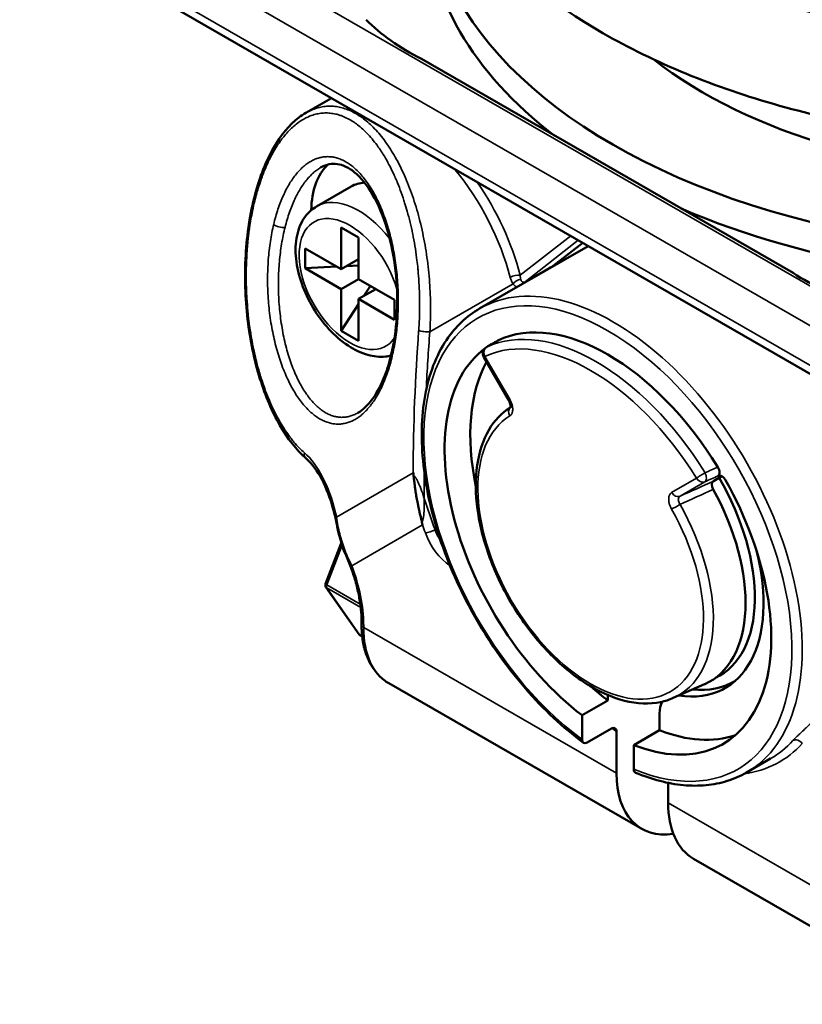
# Model space of a CAD drawing. Units: inches. Extents: x 0.1 to 16.9, y 0.4 to 10.6.
# Drawn here: x 12.9 to 14.2, y 6.1 to 7.7 of the extents above; entities that cross this region are included whole.
import ezdxf

# ---------------------------------------------------------------- set-up
doc = ezdxf.new("R2010")
doc.units = ezdxf.units.IN
doc.header["$MEASUREMENT"] = 0
doc.layers.add('Visible (ANSI)', color=7, linetype='Continuous', lineweight=50)
doc.layers.add('Visible Narrow (ANSI)', color=7, linetype='Continuous', lineweight=35)

msp = doc.modelspace()

# ---------------------------------------------------------------- linework, layer by layer
at = {"layer": 'Visible (ANSI)'}
for p, q in [((14.7442, 6.8255), (12.9068, 7.8836)), ((13.5489, 7.661), (14.1503, 7.3147)), ((13.4033, 7.5977), (13.3619, 7.5739)), ((13.3792, 7.4225), (13.4349, 7.4546)), ((13.4192, 7.3209), (13.4192, 7.3884)), ((13.4192, 7.3884), (13.447, 7.3724)), ((13.447, 7.3049), (13.447, 7.3724)), ((13.8099, 7.3635), (13.7621, 7.3264)), ((13.3608, 7.3546), (13.3608, 7.3224)), ((13.4192, 7.3209), (13.3608, 7.3546)), ((13.6429, 7.257), (13.8189, 7.3583)), ((13.447, 7.337), (13.4192, 7.3209)), ((13.4122, 7.325), (13.3608, 7.3224)), ((13.4192, 7.2887), (13.3608, 7.3224)), ((13.447, 7.3267), (13.4275, 7.3257)), ((13.4471, 7.3048), (13.4192, 7.2887)), ((13.5054, 7.2713), (13.447, 7.3049)), ((13.4192, 7.2212), (13.4192, 7.2887)), ((13.475, 7.2888), (13.447, 7.2727)), ((13.4557, 7.2777), (13.4662, 7.2939)), ((13.5054, 7.2391), (13.447, 7.2727)), ((13.447, 7.2052), (13.447, 7.2727)), ((13.5054, 7.2713), (13.5054, 7.2391)), ((13.4192, 7.2212), (13.447, 7.2643)), ((13.4192, 7.2212), (13.447, 7.2052)), ((13.6498, 7.1786), (13.6899, 7.1093)), ((13.6877, 7.0939), (13.6931, 7.0978)), ((14.0214, 6.9778), (14.0352, 6.9858)), ((13.3937, 6.812), (13.4192, 6.8778)), ((13.4201, 6.8802), (13.4201, 6.8802)), ((13.4482, 6.7296), (13.3944, 6.8065)), ((13.4519, 6.746), (13.4519, 6.7507)), ((13.453, 6.7262), (13.4501, 6.7279)), ((13.9056, 6.4151), (13.4963, 6.6508)), ((13.9565, 6.627), (14.0073, 6.6494)), ((14.0569, 6.6549), (14.0551, 6.6539)), ((13.8507, 6.6317), (13.8507, 6.6231)), ((13.8507, 6.6231), (13.8089, 6.599)), ((13.8089, 6.5599), (13.8089, 6.599)), ((13.9342, 6.6021), (13.9342, 6.575)), ((13.8563, 6.5775), (13.8173, 6.555)), ((13.8646, 6.5055), (13.8646, 6.5725)), ((13.9342, 6.575), (13.8924, 6.5509)), ((13.8924, 6.5509), (13.8924, 6.5119)), ((14.0752, 6.5064), (14.1141, 6.5289)), ((13.9481, 6.4575), (13.9481, 6.4897)), ((14.3983, 6.1314), (13.9891, 6.367))]:
    msp.add_line(p, q, dxfattribs=at)
for centre, radius, start, end in [((13.6601, 7.1845), 0.0118, 120.2752, 210), ((13.3992, 6.8098), 0.00591, 158.8021, 215.0271), ((13.453, 6.733), 0.00591, 215.0271, 240.064)]:
    msp.add_arc(centre, radius, start, end, dxfattribs=at)
for centre, major_axis, ratio, start_param, end_param in [((14.5828, 7.939), (-1.0236, 0), 0.575862, 6.218715, 9.489248), ((14.5828, 7.8908), (-1.0236, 0), 0.575862, 0, 0.642855), ((14.5828, 7.939), (0.8169, 0), 0.575862, 3.776047, 5.648731), ((13.5027, 7.3369), (-0.0933, 0.1621), 0.578093, 0.135677, 0.765397), ((14.5828, 7.8908), (1.0236, 0), 0.575862, 4.069685, 5.533004), ((13.5027, 7.3369), (-0.0678, 0.1177), 0.578093, 5.998128, 6.283185), ((13.5876, 7.3858), (0.0835, -0.145), 0.578093, 0.679401, 0.679403), ((13.8507, 6.8769), (-0.1866, 0.3241), 0.578093, 4.761338, 6.238104), ((13.8507, 6.8769), (-0.1866, 0.3241), 0.578093, 0.067454, 2.19957), ((13.8924, 6.9009), (-0.1866, 0.3241), 0.578093, 0.337746, 1.047405), ((13.3695, 7.024), (-0.00776, -0.0089), 0.767105, 6.283118, 6.283207), ((13.544, 6.989), (0.0061, -0.0415), 0.191955, 4.620462, 4.725234), ((13.8507, 6.8769), (0.1866, -0.3241), 0.578093, 5.658279, 7.837445), ((13.8938, 6.9018), (0.1375, -0.2388), 0.578093, 6.235784, 7.862379), ((13.8785, 6.8929), (0.1377, -0.239), 0.578093, 6.221162, 7.820986), ((14.0274, 6.9676), (-0.006, 0.0102), 0.577934, 6.281433, 7.809959), ((13.6049, 6.9483), (0.0088, -0.1294), 0.458692, 4.969562, 5.004858), ((13.8924, 6.9009), (0.1483, -0.2576), 0.578093, 5.855186, 7.402358), ((13.8924, 6.9009), (0.1866, -0.3241), 0.578093, 5.23578, 5.341163), ((13.9078, 6.9098), (0.1474, -0.2559), 0.578093, 5.892317, 6.296051), ((13.976, 6.578), (-0.0295, 0.0512), 0.578093, 0.327206, 0.787332), ((13.8563, 6.5677), (0.0058, 0.0103), 0.578302, 5.486427, 7.057727), ((13.8924, 6.9009), (0.1866, -0.3241), 0.578093, 5.658279, 6.17152), ((13.8173, 6.5648), (-0.0058, -0.0103), 0.577742, 5.486467, 7.056776), ((14.0038, 6.5857), (-0.0982, -0.1706), 0.578093, 5.495853, 6.720431), ((13.9008, 6.5167), (-0.0058, -0.0103), 0.577742, 5.486457, 6.352856), ((14.0873, 6.5376), (-0.0982, -0.1706), 0.578093, 5.495853, 6.283185)]:
    msp.add_ellipse(centre, major_axis=major_axis, ratio=ratio, start_param=start_param, end_param=end_param, dxfattribs=at)
for points, knots in [([(13.6105, 8.461), (13.608, 8.4578), (13.6056, 8.4546), (13.5564, 8.3868), (13.5252, 8.315), (13.5047, 8.174), (13.5115, 8.106), (13.5563, 7.9753), (13.595, 7.9131), (13.7027, 7.795), (13.7747, 7.7403), (13.9442, 7.6465), (14.0427, 7.6081), (14.2537, 7.5521), (14.3663, 7.5345), (14.5942, 7.5215), (14.7096, 7.5259), (14.9326, 7.5562), (15.0402, 7.5822), (15.2047, 7.642), (15.2666, 7.6704), (15.323, 7.7029)], [3.514867, 3.514867, 3.514867, 3.514867, 3.530588, 3.530588, 3.843552, 3.843552, 4.122161, 4.122161, 4.41044, 4.41044, 4.732133, 4.732133, 5.066209, 5.066209, 5.398806, 5.398806, 5.72971, 5.72971, 6.061063, 6.061063, 6.283185, 6.283185, 6.283185, 6.283185]), ([(13.4593, 7.7246), (13.4712, 7.7126), (13.4981, 7.6901), (13.531, 7.6702), (13.5489, 7.661)], [0, 0, 0, 0, 0.499935, 1, 1, 1, 1]), ([(13.3618, 7.0151), (13.3462, 7.0286), (13.332, 7.0468), (13.3071, 7.0901), (13.2962, 7.1159), (13.2783, 7.1733), (13.2715, 7.206), (13.2636, 7.2735), (13.2624, 7.3093), (13.2664, 7.3776), (13.2715, 7.4112), (13.287, 7.4698), (13.2973, 7.496), (13.3213, 7.5377), (13.3351, 7.5544), (13.3541, 7.569), (13.358, 7.5716), (13.362, 7.5739)], [0, 0, 0, 0, 0.233508, 0.233508, 0.475069, 0.475069, 0.733797, 0.733797, 0.999414, 0.999414, 1.259212, 1.259212, 1.502158, 1.502158, 1.726594, 1.726594, 1.782537, 1.782537, 1.782537, 1.782537]), ([(13.5001, 7.1828), (13.5046, 7.2018), (13.5076, 7.2226), (13.5102, 7.2653), (13.5098, 7.2877), (13.5057, 7.3327), (13.5016, 7.3557), (13.49, 7.3984), (13.4822, 7.4186), (13.4646, 7.4515), (13.4546, 7.4651), (13.4349, 7.483), (13.4252, 7.4884), (13.4072, 7.4923), (13.3985, 7.4914), (13.3883, 7.4867), (13.3869, 7.486), (13.3855, 7.4852)], [0, 0, 0, 0, 0.161604, 0.161604, 0.32854, 0.32854, 0.5085, 0.5085, 0.692535, 0.692535, 0.868555, 0.868555, 1.02777, 1.02777, 1.182392, 1.182392, 1.206777, 1.206777, 1.206777, 1.206777]), ([(13.4996, 7.181), (13.4967, 7.1803), (13.4936, 7.1797), (13.4812, 7.1785), (13.4716, 7.1795), (13.4512, 7.1852), (13.4404, 7.1904), (13.4191, 7.2045), (13.4087, 7.2136), (13.3896, 7.2344), (13.3809, 7.2461), (13.3661, 7.271), (13.3599, 7.2842), (13.3505, 7.3109), (13.3474, 7.3244), (13.3446, 7.3508), (13.345, 7.3636), (13.35, 7.387), (13.3544, 7.3976), (13.3661, 7.413), (13.3722, 7.4185), (13.3792, 7.4225)], [0.949403, 0.949403, 0.949403, 0.949403, 1.040779, 1.040779, 1.318949, 1.318949, 1.644911, 1.644911, 1.989676, 1.989676, 2.33183, 2.33183, 2.671716, 2.671716, 3.013281, 3.013281, 3.358169, 3.358169, 3.688797, 3.688797, 3.928925, 3.928925, 3.928925, 3.928925]), ([(14.1503, 7.3147), (14.1664, 7.3044), (14.2009, 7.2855), (14.2401, 7.27), (14.2608, 7.2631)], [0, 0, 0, 0, 0.500064, 1, 1, 1, 1]), ([(13.811, 6.5547), (13.7783, 6.5788), (13.7465, 6.6085), (13.6879, 6.6761), (13.6611, 6.7139), (13.6149, 6.7939), (13.5956, 6.8361), (13.5665, 6.9206), (13.5567, 6.9629), (13.5477, 7.0436), (13.5485, 7.082), (13.561, 7.1508), (13.5726, 7.1813), (13.6037, 7.2276), (13.6218, 7.2449), (13.6429, 7.257)], [1.708857, 1.708857, 1.708857, 1.708857, 2.033396, 2.033396, 2.357166, 2.357166, 2.680592, 2.680592, 3.004357, 3.004357, 3.328891, 3.328891, 3.652313, 3.652313, 3.928925, 3.928925, 3.928925, 3.928925]), ([(13.6603, 7.1987), (13.6606, 7.199), (13.6611, 7.1992), (13.6617, 7.1993), (13.6618, 7.1993), (13.662, 7.1993)], [0.000001, 0.000001, 0.000001, 0.000001, 0.005987273, 0.005987273, 0.008047614, 0.008047614, 0.008047614, 0.008047614]), ([(13.4458, 7.0883), (13.4542, 7.0932), (13.4629, 7.1013), (13.4777, 7.1223), (13.4843, 7.1349), (13.4938, 7.1594), (13.4972, 7.1709), (13.5001, 7.1828)], [0, 0, 0, 0, 0.1476215, 0.1476215, 0.2844877, 0.2844877, 0.3859282, 0.3859282, 0.3859282, 0.3859282]), ([(13.693, 7.097), (13.693, 7.097), (13.693, 7.0971), (13.693, 7.0973), (13.6931, 7.0977), (13.6932, 7.0989), (13.6932, 7.0996), (13.693, 7.1011), (13.6928, 7.102), (13.6923, 7.104), (13.6919, 7.1051), (13.691, 7.1072), (13.6905, 7.1083), (13.6899, 7.1093)], [0.01669951, 0.01669951, 0.01669951, 0.01669951, 0.02068218, 0.02068218, 0.03035365, 0.03035365, 0.03867864, 0.03867864, 0.04713381, 0.04713381, 0.05644692, 0.05644692, 0.06539499, 0.06539499, 0.06539499, 0.06539499]), ([(13.6877, 7.0939), (13.6741, 7.084), (13.663, 7.0706), (13.646, 7.0375), (13.6405, 7.0175), (13.6357, 6.9728), (13.6368, 6.948), (13.6454, 6.8964), (13.653, 6.8697), (13.674, 6.8171), (13.6873, 6.7912), (13.7182, 6.7428), (13.7359, 6.7203), (13.7739, 6.6809), (13.7942, 6.664), (13.8357, 6.6374), (13.8569, 6.6279), (13.8979, 6.6175), (13.9178, 6.6167), (13.9431, 6.6219), (13.95, 6.6241), (13.9565, 6.627)], [2.416284, 2.416284, 2.416284, 2.416284, 2.712059, 2.712059, 3.026483, 3.026483, 3.353048, 3.353048, 3.680115, 3.680115, 4.005996, 4.005996, 4.331593, 4.331593, 4.658, 4.658, 4.985444, 4.985444, 5.308057, 5.308057, 5.43383, 5.43383, 5.43383, 5.43383]), ([(13.4084, 6.9242), (13.4038, 6.943), (13.3975, 6.9607), (13.3832, 6.9899), (13.3749, 7.0021), (13.3648, 7.0123), (13.3633, 7.0137), (13.3618, 7.0151)], [0, 0, 0, 0, 0.1571283, 0.1571283, 0.306765, 0.306765, 0.3330303, 0.3330303, 0.3330303, 0.3330303]), ([(14.0287, 7.0005), (14.0291, 6.9999), (14.0295, 6.9992), (14.0302, 6.9977), (14.0305, 6.9969), (14.0311, 6.9948), (14.0314, 6.9934), (14.0315, 6.9909), (14.0313, 6.9897), (14.0308, 6.9883), (14.0305, 6.9878), (14.0299, 6.987), (14.0296, 6.9867), (14.0292, 6.9865)], [0.000001, 0.000001, 0.000001, 0.000001, 0.005991, 0.005991, 0.01237642, 0.01237642, 0.02396384, 0.02396384, 0.03556822, 0.03556822, 0.04191427, 0.04191427, 0.04787186, 0.04787186, 0.04787186, 0.04787186]), ([(13.5361, 6.9873), (13.5362, 6.9867), (13.5363, 6.9861), (13.5363, 6.9855), (13.5364, 6.9848), (13.5365, 6.9842), (13.5366, 6.9835), (13.5367, 6.9828), (13.5367, 6.982), (13.5368, 6.9813), (13.5369, 6.9805), (13.537, 6.9797), (13.5371, 6.9788), (13.5372, 6.978), (13.5373, 6.9771), (13.5374, 6.9762), (13.5375, 6.9755), (13.5376, 6.9747), (13.5377, 6.974), (13.5377, 6.9738), (13.5377, 6.9735), (13.5378, 6.9732), (13.5379, 6.9722), (13.538, 6.9712), (13.5382, 6.9701), (13.5383, 6.969), (13.5385, 6.9678), (13.5386, 6.9666), (13.5388, 6.9654), (13.539, 6.9641), (13.5392, 6.9627), (13.5394, 6.9614), (13.5396, 6.96), (13.5399, 6.9586), (13.5401, 6.9571), (13.5403, 6.9556), (13.5406, 6.9539), (13.5409, 6.9523), (13.5412, 6.9506), (13.5415, 6.9489), (13.5418, 6.9474), (13.5421, 6.9459), (13.5424, 6.9443), (13.5424, 6.944), (13.5425, 6.9437), (13.5426, 6.9434), (13.5429, 6.9416), (13.5433, 6.9398), (13.5437, 6.9381), (13.544, 6.9364), (13.5444, 6.9348), (13.5447, 6.9332), (13.545, 6.9317), (13.5454, 6.9303), (13.5457, 6.929), (13.5459, 6.9279), (13.5461, 6.9269), (13.5464, 6.926), (13.5464, 6.9257), (13.5465, 6.9255), (13.5465, 6.9252), (13.5468, 6.924), (13.5471, 6.9229), (13.5473, 6.9219), (13.5476, 6.9208), (13.5478, 6.9198), (13.5481, 6.9188), (13.5483, 6.9179), (13.5485, 6.917), (13.5487, 6.9161), (13.5489, 6.9153), (13.5491, 6.9145), (13.5493, 6.9137), (13.5494, 6.9129), (13.5496, 6.9122), (13.5497, 6.9115)], [0, 0, 0, 0, 0.045455, 0.045455, 0.045455, 0.090909, 0.090909, 0.090909, 0.136364, 0.136364, 0.136364, 0.181818, 0.181818, 0.181818, 0.227273, 0.227273, 0.227273, 0.261382, 0.261382, 0.261382, 0.272727, 0.272727, 0.272727, 0.318182, 0.318182, 0.318182, 0.363636, 0.363636, 0.363636, 0.409091, 0.409091, 0.409091, 0.454545, 0.454545, 0.454545, 0.5, 0.5, 0.5, 0.545455, 0.545455, 0.545455, 0.583383, 0.583383, 0.583383, 0.590909, 0.590909, 0.590909, 0.636364, 0.636364, 0.636364, 0.681818, 0.681818, 0.681818, 0.727273, 0.727273, 0.727273, 0.762604, 0.762604, 0.762604, 0.772727, 0.772727, 0.772727, 0.818182, 0.818182, 0.818182, 0.863636, 0.863636, 0.863636, 0.909091, 0.909091, 0.909091, 0.954545, 0.954545, 0.954545, 1, 1, 1, 1]), ([(14.0292, 6.9865), (14.0296, 6.9867), (14.03, 6.9868), (14.0309, 6.987), (14.0315, 6.987), (14.033, 6.9868), (14.0341, 6.9865), (14.0362, 6.9852), (14.0373, 6.9843), (14.0388, 6.9827), (14.0394, 6.9821), (14.0403, 6.9808), (14.0407, 6.9801), (14.0411, 6.9794)], [0.00000846, 0.00000846, 0.00000846, 0.00000846, 0.0059688, 0.0059688, 0.01232999, 0.01232999, 0.02391338, 0.02391338, 0.03551849, 0.03551849, 0.0418877, 0.0418877, 0.04787324, 0.04787324, 0.04787324, 0.04787324]), ([(13.4268, 6.8579), (13.4301, 6.8505), (13.433, 6.8431), (13.4384, 6.8283), (13.4407, 6.8209), (13.4448, 6.8063), (13.4465, 6.799), (13.4492, 6.7847), (13.4502, 6.7776), (13.4516, 6.7639), (13.4519, 6.7572), (13.4519, 6.7507)], [5.6789863, 5.6789863, 5.6789863, 5.6789863, 5.7998261, 5.7998261, 5.9206659, 5.9206659, 6.0415057, 6.0415057, 6.1623455, 6.1623455, 6.2831853, 6.2831853, 6.2831853, 6.2831853]), ([(13.4963, 6.6508), (13.4905, 6.6541), (13.4852, 6.6582), (13.4757, 6.6679), (13.4715, 6.6734), (13.4643, 6.6855), (13.4613, 6.6921), (13.4566, 6.7061), (13.4548, 6.7136), (13.4525, 6.7293), (13.4519, 6.7375), (13.4519, 6.746)], [3.9250571, 3.9250571, 3.9250571, 3.9250571, 4.0825235, 4.0825235, 4.2399899, 4.2399899, 4.3974562, 4.3974562, 4.5549226, 4.5549226, 4.712389, 4.712389, 4.712389, 4.712389]), ([(14.0752, 6.5064), (14.0653, 6.5007), (14.0548, 6.4962), (14.0328, 6.4893), (14.0214, 6.4871), (13.9976, 6.4848), (13.9854, 6.4849), (13.9603, 6.4872), (13.9476, 6.4895), (13.9217, 6.4962), (13.9086, 6.5006), (13.8954, 6.5061)], [0.7873319, 0.7873319, 0.7873319, 0.7873319, 0.916487, 0.916487, 1.0456422, 1.0456422, 1.1747973, 1.1747973, 1.3039525, 1.3039525, 1.4331076, 1.4331076, 1.4331076, 1.4331076])]:
    msp.add_open_spline(points, degree=3, knots=knots, dxfattribs=at)
for points in [[(13.7621, 7.3264), (13.7616, 7.326), (13.7611, 7.3254), (13.7607, 7.3248)], [(13.6541, 7.1947), (13.6602, 7.1983), (13.6663, 7.2018), (13.6724, 7.2054)], [(13.6724, 7.2054), (13.6725, 7.2055), (13.6726, 7.2055), (13.6727, 7.2056)], [(13.4458, 7.0883), (13.4458, 7.0883), (13.4458, 7.0883), (13.4458, 7.0883)], [(13.4132, 6.9018), (13.4118, 6.9094), (13.4102, 6.9169), (13.4084, 6.9242)], [(13.4132, 6.9018), (13.4132, 6.9018), (13.4132, 6.9018), (13.4132, 6.9018)], [(13.4268, 6.8579), (13.4206, 6.8719), (13.416, 6.8867), (13.4132, 6.9018)], [(13.4268, 6.8579), (13.4268, 6.8579), (13.4268, 6.8579), (13.4268, 6.8579)]]:
    msp.add_open_spline(points, degree=3, dxfattribs=at)
at = {"layer": 'Visible Narrow (ANSI)'}
for p, q in [((12.9264, 8.0143), (14.7638, 6.9562)), ((12.8986, 7.9661), (14.736, 6.908)), ((14.736, 6.8436), (12.8986, 7.9017)), ((13.7087, 7.311), (13.7906, 7.3747)), ((13.7166, 7.3005), (13.8028, 7.3676)), ((13.7166, 7.3005), (13.7555, 7.323)), ((13.6972, 7.2972), (13.5625, 7.2196)), ((13.6517, 7.1797), (13.6918, 7.1104)), ((13.5355, 6.9916), (13.4115, 6.9195)), ((13.9539, 6.9594), (13.994, 6.9826)), ((13.9675, 6.9536), (14.0075, 6.9768)), ((13.5506, 6.9071), (13.4362, 6.841)), ((13.5709, 6.8994), (13.5737, 6.901)), ((13.3956, 6.8102), (13.4204, 6.8742)), ((13.4213, 6.8765), (13.4213, 6.8765)), ((13.4499, 6.7789), (13.3956, 6.8102)), ((13.4506, 6.7737), (13.3956, 6.8054)), ((13.4494, 6.7285), (13.3956, 6.8054)), ((13.4554, 6.7412), (13.4554, 6.7459)), ((13.4554, 6.7412), (13.8646, 6.5055)), ((13.453, 6.7265), (13.4494, 6.7285)), ((13.9481, 6.4575), (14.3574, 6.2218))]:
    msp.add_line(p, q, dxfattribs=at)
for centre, major_axis, ratio, start_param, end_param in [((14.5828, 8.2529), (0.9843, 0), 0.575862, 2.961871, 6.462907), ((13.5083, 7.3401), (-0.1375, 0.2388), 0.578093, 4.261368, 4.994286), ((13.5166, 7.3449), (-0.1434, 0.2491), 0.578093, 4.261368, 4.853008), ((13.447, 7.3048), (-0.0678, 0.1177), 0.578093, 4.945455, 6.283185), ((13.4331, 7.2968), (-0.058, 0.1006), 0.578093, 4.313701, 9.715389), ((13.3197, 7.3934), (0.0115, -0.0027), 0.373759, 3.74539, 5.610288), ((13.859, 6.8817), (0.2161, -0.3753), 0.578093, 0, 3.141593), ((13.7619, 7.313), (-0.0059, 0.0102), 0.578055, 0.080416, 0.412981), ((13.8507, 6.8769), (0.2102, -0.3651), 0.578093, 5.640371, 11.642256), ((13.7004, 7.3062), (-0.0114, -0.0029), 0.355669, 3.808474, 5.37927), ((13.7052, 7.2954), (-0.00954, -0.00697), 0.593643, 3.876027, 5.183206), ((13.8312, 6.8657), (-0.1866, 0.3241), 0.578093, 4.768003, 6.231439), ((14.3847, 6.8351), (0.0964, -1.6889), 0.499609, 4.453246, 4.591105), ((13.5545, 7.2215), (-0.0118, 0.0009), 0.149841, 0.561749, 2.330012), ((14.3498, 6.848), (0.079, -1.6322), 0.485751, 4.459233, 4.517577), ((13.8228, 6.8609), (-0.1808, 0.3139), 0.578093, 4.768003, 6.231439), ((13.902, 7.021), (-2.3455, -1.3549), 0.101435, 4.75164, 4.759418), ((13.6601, 7.1845), (-0.005, 0.0107), 0.814879, 0.072878, 1.643674), ((13.6601, 7.1845), (-0.006, 0.0102), 0.64701, 6.227805, 6.283185), ((36.6914, -32.8088), (-23.1558, 39.9358), 0.760646, 6.27908, 6.279089), ((13.5116, 7.1801), (-0.0115, 0.0027), 0.373759, 0.000017, 0.603875), ((13.6601, 7.1845), (-0.0102, -0.0059), 0.001578, 5.666795, 6.283185), ((13.8305, 6.8653), (-0.1347, 0.2339), 0.578093, 0.020254, 0.062023), ((13.7003, 7.0881), (-0.0062, 0.0101), 0.81586, 0.132712, 1.547534), ((13.8228, 6.8609), (-0.1288, 0.2237), 0.578093, 0.016485, 4.699772), ((13.3695, 7.024), (-0.00776, -0.0089), 0.767105, 5.320145, 6.283107), ((13.3299, 6.8552), (0.0094, -0.1841), 0.48643, 1.945231, 2.702124), ((14.3498, 6.848), (0.079, -1.6322), 0.485751, 4.598423, 4.626353), ((13.9961, 6.9666), (-2.6811, -1.1738), 0.006172, 4.697546, 4.705302), ((14.0023, 6.9875), (0.01, 0.0062), 0.045356, 0.953676, 2.524473), ((14.0023, 6.9875), (0.0059, -0.0102), 0.815969, 4.70966, 6.193189), ((14.0023, 6.9875), (0.0048, -0.0108), 0.571928, 0.06338, 1.687652), ((13.9967, 6.9508), (-2.8671, -1.2669), 0.006214, 4.698387, 4.705896), ((-2.2665, -6.9978), (36.1601, 19.7502), 0.125401, 1.036341, 1.038002), ((-3.0625, -3.2782), (35.2816, 17.1443), 0.051956, 1.040265, 1.04201), ((14.5044, 6.9384), (-0.7469, 1.297), 0.578093, 1.240913, 1.277907), ((13.9623, 6.9642), (0.0059, -0.0102), 0.815969, 4.70966, 6.193189), ((13.9742, 6.9437), (0.0074, -0.00947), 0.638635, 3.04553, 4.594194), ((13.9621, 6.9373), (0.0103, 0.0058), 0.010297, 3.758025, 5.24155), ((13.8305, 6.8653), (0.1347, -0.2339), 0.578093, 6.221162, 7.841364), ((13.4199, 6.927), (-0.0115, -0.0028), 0.333213, 5.69051, 6.283189), ((14.4961, 6.9335), (-0.7528, 1.3072), 0.578093, 1.268597, 1.277907), ((13.5636, 6.8991), (0.0111, 0.004), 0.235587, 3.778654, 5.34945), ((13.6078, 6.901), (-0.0295, 0.0512), 0.578093, 1.277907, 1.644018), ((13.5994, 6.8962), (-0.0354, 0.0614), 0.578093, 1.277907, 2.27441), ((13.3078, 6.8309), (-0.1041, 0.1808), 0.578093, 3.928925, 4.444164), ((13.3992, 6.8098), (-0.00551, 0.00214), 0.209664, 0, 0.938208), ((13.3992, 6.8098), (-0.00484, -0.00339), 0.787757, 0, 0.35258), ((13.3992, 6.8098), (-0.00295, -0.00512), 0.578093, 4.972255, 6.019452), ((13.4637, 6.7507), (-0.0118, 0), 0.575862, 0, 0.785398), ((13.4637, 6.746), (-0.0118, 0), 0.575862, 0, 0.785398), ((13.5946, 6.8214), (-0.0982, -0.1706), 0.578093, 5.495853, 6.283185), ((13.453, 6.733), (-0.00484, -0.00339), 0.787757, 0, 0.35258), ((13.453, 6.733), (-0.00295, -0.00512), 0.578093, 6.019452, 6.283185), ((13.9064, 6.909), (0.222, -0.3855), 0.578093, 5.343056, 5.366585), ((13.9064, 6.909), (0.222, -0.3855), 0.578093, 6.051618, 6.466995), ((13.898, 6.9042), (0.2161, -0.3753), 0.578093, 0, 0.18381), ((14.157, 6.5486), (-0.00874, 0.00794), 0.802219, 4.459921, 6.030656)]:
    msp.add_ellipse(centre, major_axis=major_axis, ratio=ratio, start_param=start_param, end_param=end_param, dxfattribs=at)
for points, knots in [([(13.362, 7.5739), (13.3634, 7.5747), (13.3678, 7.577), (13.3751, 7.5802), (13.3839, 7.5829), (13.3929, 7.5844), (13.402, 7.5848), (13.4112, 7.5841), (13.4204, 7.5822), (13.4297, 7.5791), (13.439, 7.5748), (13.4482, 7.5694), (13.4574, 7.5628), (13.4664, 7.555), (13.4754, 7.546), (13.4841, 7.5358), (13.4925, 7.5245), (13.5007, 7.5121), (13.5086, 7.4986), (13.5161, 7.4841), (13.5232, 7.4687), (13.5299, 7.4523), (13.536, 7.4351), (13.5416, 7.4172), (13.5466, 7.3986), (13.551, 7.3794), (13.5548, 7.3598), (13.558, 7.3399), (13.5604, 7.3198), (13.5622, 7.2995), (13.5633, 7.2793), (13.5638, 7.2591), (13.5635, 7.2392), (13.5629, 7.2261), (13.5625, 7.2196)], [0.5431269, 0.5431269, 0.5431269, 0.5431269, 0.5507246, 0.5652174, 0.5797101, 0.5942029, 0.6086957, 0.6231884, 0.6376812, 0.6521739, 0.6666667, 0.6811594, 0.6956522, 0.7101449, 0.7246377, 0.7391304, 0.7536232, 0.7681159, 0.7826087, 0.7971014, 0.8115942, 0.826087, 0.8405797, 0.8550725, 0.8695652, 0.884058, 0.8985507, 0.9130435, 0.9275362, 0.942029, 0.9565217, 0.9710145, 0.9855072, 0.9999984, 0.9999984, 0.9999984, 0.9999984]), ([(13.3595, 7.0238), (13.3566, 7.0263), (13.3538, 7.029), (13.351, 7.0318), (13.3482, 7.0347), (13.3454, 7.0378), (13.3426, 7.0411), (13.3411, 7.0429), (13.3396, 7.0448), (13.3381, 7.0467), (13.3369, 7.0482), (13.3356, 7.0498), (13.3344, 7.0515), (13.3318, 7.0551), (13.3291, 7.059), (13.3265, 7.063), (13.3239, 7.0671), (13.3214, 7.0713), (13.3189, 7.0757), (13.3182, 7.0769), (13.3175, 7.0782), (13.3168, 7.0795), (13.315, 7.0827), (13.3133, 7.086), (13.3116, 7.0893), (13.3092, 7.0941), (13.3069, 7.099), (13.3047, 7.104), (13.303, 7.1078), (13.3014, 7.1117), (13.2998, 7.1157), (13.2993, 7.117), (13.2988, 7.1183), (13.2983, 7.1197), (13.2962, 7.125), (13.2942, 7.1305), (13.2923, 7.1362), (13.2905, 7.1413), (13.2889, 7.1466), (13.2873, 7.152), (13.2871, 7.1525), (13.287, 7.153), (13.2868, 7.1535), (13.2851, 7.1593), (13.2834, 7.1653), (13.2819, 7.1714), (13.2807, 7.1763), (13.2795, 7.1811), (13.2785, 7.186), (13.2782, 7.1874), (13.2779, 7.1887), (13.2776, 7.19), (13.2763, 7.1963), (13.275, 7.2027), (13.2739, 7.2091), (13.2734, 7.2118), (13.273, 7.2145), (13.2725, 7.2172), (13.2719, 7.221), (13.2714, 7.2248), (13.2708, 7.2286), (13.27, 7.2344), (13.2693, 7.2403), (13.2686, 7.2463), (13.2686, 7.2469), (13.2685, 7.2476), (13.2684, 7.2483), (13.2677, 7.2549), (13.2672, 7.2615), (13.2667, 7.2682), (13.2665, 7.2703), (13.2664, 7.2723), (13.2663, 7.2744), (13.266, 7.279), (13.2658, 7.2835), (13.2656, 7.2881), (13.2654, 7.293), (13.2653, 7.298), (13.2653, 7.3029), (13.2653, 7.3046), (13.2652, 7.3062), (13.2652, 7.3079), (13.2652, 7.3144), (13.2653, 7.321), (13.2655, 7.3275), (13.2656, 7.3289), (13.2656, 7.3303), (13.2657, 7.3318), (13.2659, 7.3368), (13.2661, 7.3418), (13.2665, 7.3468), (13.2668, 7.3514), (13.2671, 7.3559), (13.2675, 7.3604), (13.2677, 7.3622), (13.2679, 7.364), (13.268, 7.3657), (13.2687, 7.372), (13.2694, 7.3781), (13.2702, 7.3842), (13.2704, 7.3854), (13.2706, 7.3867), (13.2708, 7.3879), (13.2714, 7.3927), (13.2722, 7.3974), (13.273, 7.402), (13.2737, 7.4062), (13.2745, 7.4103), (13.2753, 7.4143), (13.2757, 7.416), (13.276, 7.4176), (13.2764, 7.4193), (13.2776, 7.4249), (13.2789, 7.4304), (13.2803, 7.4358), (13.2808, 7.4378), (13.2813, 7.4398), (13.2818, 7.4417), (13.2828, 7.4451), (13.2837, 7.4483), (13.2847, 7.4515), (13.2862, 7.4566), (13.2879, 7.4616), (13.2896, 7.4665), (13.2901, 7.4681), (13.2907, 7.4697), (13.2913, 7.4712), (13.2925, 7.4744), (13.2937, 7.4775), (13.2949, 7.4805), (13.2967, 7.4851), (13.2987, 7.4894), (13.3006, 7.4937), (13.3019, 7.4963), (13.3032, 7.4989), (13.3044, 7.5014), (13.3052, 7.503), (13.306, 7.5044), (13.3068, 7.5059), (13.3089, 7.5098), (13.3111, 7.5136), (13.3133, 7.5172), (13.3155, 7.5208), (13.3178, 7.5242), (13.3201, 7.5275), (13.3207, 7.5283), (13.3212, 7.529), (13.3218, 7.5298), (13.3236, 7.5322), (13.3254, 7.5346), (13.3273, 7.5368), (13.3297, 7.5397), (13.3322, 7.5425), (13.3347, 7.5451), (13.3372, 7.5477), (13.3398, 7.5501), (13.3424, 7.5524), (13.345, 7.5546), (13.3476, 7.5567), (13.3503, 7.5586), (13.3529, 7.5605), (13.3557, 7.5622), (13.3584, 7.5638), (13.3606, 7.565), (13.3628, 7.5661), (13.365, 7.5671), (13.3656, 7.5674), (13.3661, 7.5676), (13.3667, 7.5679), (13.3695, 7.5691), (13.3723, 7.5701), (13.3751, 7.5709), (13.378, 7.5717), (13.3808, 7.5724), (13.3837, 7.5728), (13.3854, 7.5731), (13.3871, 7.5733), (13.3888, 7.5734), (13.39, 7.5735), (13.3912, 7.5736), (13.3924, 7.5736), (13.3953, 7.5737), (13.3983, 7.5736), (13.4012, 7.5733), (13.4042, 7.573), (13.4071, 7.5726), (13.4101, 7.5719), (13.4112, 7.5716), (13.4123, 7.5714), (13.4134, 7.5711), (13.4152, 7.5705), (13.4171, 7.57), (13.4189, 7.5693), (13.4219, 7.5682), (13.4248, 7.567), (13.4278, 7.5655), (13.4308, 7.5641), (13.4337, 7.5625), (13.4366, 7.5606), (13.4371, 7.5603), (13.4375, 7.5601), (13.438, 7.5598), (13.4405, 7.5582), (13.443, 7.5564), (13.4454, 7.5545), (13.4483, 7.5523), (13.4512, 7.5499), (13.4541, 7.5473), (13.4567, 7.5448), (13.4594, 7.5422), (13.462, 7.5395), (13.4622, 7.5393), (13.4624, 7.539), (13.4626, 7.5388), (13.4654, 7.5358), (13.4682, 7.5326), (13.471, 7.5292), (13.4737, 7.5258), (13.4764, 7.5223), (13.4791, 7.5185), (13.4809, 7.5159), (13.4828, 7.5131), (13.4846, 7.5103), (13.4854, 7.5091), (13.4861, 7.5079), (13.4869, 7.5066), (13.4895, 7.5025), (13.492, 7.4982), (13.4945, 7.4937), (13.4969, 7.4892), (13.4993, 7.4845), (13.5016, 7.4797), (13.5027, 7.4775), (13.5038, 7.4753), (13.5048, 7.473), (13.506, 7.4703), (13.5072, 7.4675), (13.5084, 7.4647), (13.5106, 7.4596), (13.5127, 7.4543), (13.5147, 7.4489), (13.5168, 7.4434), (13.5187, 7.4378), (13.5206, 7.4321), (13.521, 7.4309), (13.5213, 7.4297), (13.5217, 7.4285), (13.5232, 7.424), (13.5245, 7.4193), (13.5259, 7.4146), (13.5275, 7.4087), (13.5291, 7.4026), (13.5306, 7.3965), (13.532, 7.3906), (13.5334, 7.3846), (13.5346, 7.3785), (13.5347, 7.3783), (13.5347, 7.378), (13.5348, 7.3778), (13.536, 7.3715), (13.5372, 7.3651), (13.5383, 7.3586), (13.5393, 7.3522), (13.5403, 7.3456), (13.5411, 7.3391), (13.5417, 7.3344), (13.5423, 7.3297), (13.5428, 7.325), (13.543, 7.3231), (13.5432, 7.3212), (13.5434, 7.3194), (13.544, 7.3127), (13.5445, 7.3061), (13.5449, 7.2995), (13.5453, 7.2929), (13.5456, 7.2863), (13.5458, 7.2797), (13.5459, 7.2765), (13.5459, 7.2734), (13.546, 7.2703), (13.546, 7.2668), (13.546, 7.2634), (13.546, 7.2599), (13.5459, 7.2534), (13.5458, 7.2469), (13.5455, 7.2404), (13.5453, 7.234), (13.5449, 7.2276), (13.5444, 7.2213)], [0, 0, 0, 0, 0.0147059, 0.0147059, 0.0147059, 0.0294118, 0.0294118, 0.0294118, 0.0375161, 0.0375161, 0.0375161, 0.0441176, 0.0441176, 0.0441176, 0.0588235, 0.0588235, 0.0588235, 0.0735294, 0.0735294, 0.0735294, 0.0777368, 0.0777368, 0.0777368, 0.0882353, 0.0882353, 0.0882353, 0.1029412, 0.1029412, 0.1029412, 0.1140134, 0.1140134, 0.1140134, 0.1176471, 0.1176471, 0.1176471, 0.1323529, 0.1323529, 0.1323529, 0.1458101, 0.1458101, 0.1458101, 0.1470588, 0.1470588, 0.1470588, 0.1617647, 0.1617647, 0.1617647, 0.1733489, 0.1733489, 0.1733489, 0.1764706, 0.1764706, 0.1764706, 0.1911765, 0.1911765, 0.1911765, 0.197329, 0.197329, 0.197329, 0.2058824, 0.2058824, 0.2058824, 0.2190858, 0.2190858, 0.2190858, 0.2205882, 0.2205882, 0.2205882, 0.2352941, 0.2352941, 0.2352941, 0.2399393, 0.2399393, 0.2399393, 0.25, 0.25, 0.25, 0.2610407, 0.2610407, 0.2610407, 0.2647059, 0.2647059, 0.2647059, 0.2794118, 0.2794118, 0.2794118, 0.2826498, 0.2826498, 0.2826498, 0.2941176, 0.2941176, 0.2941176, 0.3046418, 0.3046418, 0.3046418, 0.3088235, 0.3088235, 0.3088235, 0.3235294, 0.3235294, 0.3235294, 0.3265775, 0.3265775, 0.3265775, 0.3382353, 0.3382353, 0.3382353, 0.3486469, 0.3486469, 0.3486469, 0.3529412, 0.3529412, 0.3529412, 0.3676471, 0.3676471, 0.3676471, 0.3731207, 0.3731207, 0.3731207, 0.3823529, 0.3823529, 0.3823529, 0.3970588, 0.3970588, 0.3970588, 0.4019526, 0.4019526, 0.4019526, 0.4117647, 0.4117647, 0.4117647, 0.4264706, 0.4264706, 0.4264706, 0.4356716, 0.4356716, 0.4356716, 0.4411765, 0.4411765, 0.4411765, 0.4558824, 0.4558824, 0.4558824, 0.4705882, 0.4705882, 0.4705882, 0.4740692, 0.4740692, 0.4740692, 0.4852941, 0.4852941, 0.4852941, 0.5, 0.5, 0.5, 0.5147059, 0.5147059, 0.5147059, 0.5294118, 0.5294118, 0.5294118, 0.5441176, 0.5441176, 0.5441176, 0.5558943, 0.5558943, 0.5558943, 0.5588235, 0.5588235, 0.5588235, 0.5735294, 0.5735294, 0.5735294, 0.5882353, 0.5882353, 0.5882353, 0.5968825, 0.5968825, 0.5968825, 0.6029412, 0.6029412, 0.6029412, 0.6176471, 0.6176471, 0.6176471, 0.6323529, 0.6323529, 0.6323529, 0.6378322, 0.6378322, 0.6378322, 0.6470588, 0.6470588, 0.6470588, 0.6617647, 0.6617647, 0.6617647, 0.6764706, 0.6764706, 0.6764706, 0.678714, 0.678714, 0.678714, 0.6911765, 0.6911765, 0.6911765, 0.7058824, 0.7058824, 0.7058824, 0.7195249, 0.7195249, 0.7195249, 0.7205882, 0.7205882, 0.7205882, 0.7352941, 0.7352941, 0.7352941, 0.75, 0.75, 0.75, 0.760233, 0.760233, 0.760233, 0.7647059, 0.7647059, 0.7647059, 0.7794118, 0.7794118, 0.7794118, 0.7941176, 0.7941176, 0.7941176, 0.8008413, 0.8008413, 0.8008413, 0.8088235, 0.8088235, 0.8088235, 0.8235294, 0.8235294, 0.8235294, 0.8382353, 0.8382353, 0.8382353, 0.8413431, 0.8413431, 0.8413431, 0.8529412, 0.8529412, 0.8529412, 0.8676471, 0.8676471, 0.8676471, 0.8817782, 0.8817782, 0.8817782, 0.8823529, 0.8823529, 0.8823529, 0.8970588, 0.8970588, 0.8970588, 0.9117647, 0.9117647, 0.9117647, 0.9222497, 0.9222497, 0.9222497, 0.9264706, 0.9264706, 0.9264706, 0.9411765, 0.9411765, 0.9411765, 0.9558824, 0.9558824, 0.9558824, 0.9628323, 0.9628323, 0.9628323, 0.9705882, 0.9705882, 0.9705882, 0.9852941, 0.9852941, 0.9852941, 1, 1, 1, 1]), ([(13.3097, 7.3933), (13.3107, 7.3976), (13.3129, 7.406), (13.3166, 7.4181), (13.3208, 7.4295), (13.3253, 7.4403), (13.3301, 7.4502), (13.3353, 7.4594), (13.3407, 7.4677), (13.3464, 7.4752), (13.3524, 7.4818), (13.3586, 7.4876), (13.3649, 7.4925), (13.3714, 7.4964), (13.3781, 7.4995), (13.3849, 7.5016), (13.3918, 7.5028), (13.3988, 7.5031), (13.4059, 7.5024), (13.413, 7.5007), (13.4201, 7.498), (13.4272, 7.4944), (13.4342, 7.4897), (13.4412, 7.4841), (13.4481, 7.4774), (13.4547, 7.4698), (13.4613, 7.4612), (13.4675, 7.4516), (13.4735, 7.4412), (13.4792, 7.4298), (13.4846, 7.4176), (13.4895, 7.4047), (13.494, 7.391), (13.4981, 7.3768), (13.5016, 7.362), (13.5047, 7.3468), (13.5072, 7.3312), (13.5091, 7.3155), (13.5105, 7.2996), (13.5113, 7.2837), (13.5115, 7.2678), (13.5112, 7.2522), (13.5103, 7.2368), (13.5089, 7.2218), (13.5069, 7.2072), (13.5045, 7.1932), (13.5026, 7.1843), (13.5015, 7.1799)], [0, 0, 0, 0, 0.0222222, 0.0444444, 0.0666667, 0.0888889, 0.1111111, 0.1333333, 0.1555556, 0.1777778, 0.2, 0.2222222, 0.2444444, 0.2666667, 0.2888889, 0.3111111, 0.3333333, 0.3555556, 0.3777778, 0.4, 0.4222222, 0.4444444, 0.4666667, 0.4888889, 0.5111111, 0.5333333, 0.5555556, 0.5777778, 0.6, 0.6222222, 0.6444444, 0.6666667, 0.6888889, 0.7111111, 0.7333333, 0.7555556, 0.7777778, 0.8, 0.8222222, 0.8444444, 0.8666667, 0.8888889, 0.9111111, 0.9333333, 0.9555556, 0.9777778, 1, 1, 1, 1]), ([(13.3281, 7.3886), (13.3292, 7.3929), (13.3314, 7.4012), (13.3352, 7.413), (13.3394, 7.4241), (13.3439, 7.4344), (13.3487, 7.4439), (13.3538, 7.4526), (13.3591, 7.4605), (13.3647, 7.4675), (13.3705, 7.4737), (13.3764, 7.4791), (13.3815, 7.4828), (13.3845, 7.4846), (13.3855, 7.4852)], [0, 0, 0, 0, 0.0227273, 0.0454545, 0.0681818, 0.0909091, 0.1136364, 0.1363636, 0.1590909, 0.1818182, 0.2045455, 0.2272727, 0.25, 0.2607069, 0.2607069, 0.2607069, 0.2607069]), ([(13.4458, 7.0883), (13.4447, 7.0877), (13.4415, 7.086), (13.4361, 7.0837), (13.4296, 7.0819), (13.423, 7.0811), (13.4164, 7.0811), (13.4097, 7.0822), (13.403, 7.0841), (13.3963, 7.0871), (13.3897, 7.091), (13.3831, 7.0959), (13.3767, 7.1018), (13.3703, 7.1087), (13.3642, 7.1166), (13.3582, 7.1255), (13.3525, 7.1353), (13.3471, 7.1459), (13.3421, 7.1575), (13.3374, 7.1698), (13.3331, 7.1829), (13.3293, 7.1966), (13.326, 7.2109), (13.3232, 7.2257), (13.3209, 7.2408), (13.3191, 7.2562), (13.318, 7.2717), (13.3174, 7.2872), (13.3173, 7.3027), (13.3178, 7.318), (13.3189, 7.3331), (13.3204, 7.3477), (13.3225, 7.3619), (13.325, 7.3756), (13.327, 7.3844), (13.3281, 7.3886)], [0.26074, 0.26074, 0.26074, 0.26074, 0.2727273, 0.2954545, 0.3181818, 0.3409091, 0.3636364, 0.3863636, 0.4090909, 0.4318182, 0.4545455, 0.4772727, 0.5, 0.5227273, 0.5454545, 0.5681818, 0.5909091, 0.6136364, 0.6363636, 0.6590909, 0.6818182, 0.7045455, 0.7272727, 0.75, 0.7727273, 0.7954545, 0.8181818, 0.8409091, 0.8636364, 0.8863636, 0.9090909, 0.9318182, 0.9545455, 0.9772727, 1, 1, 1, 1]), ([(13.7555, 7.323), (13.7561, 7.3233), (13.7572, 7.3239), (13.7587, 7.3247), (13.76, 7.3254), (13.7612, 7.326), (13.7618, 7.3263), (13.7621, 7.3264)], [0.0000084, 0.0000084, 0.0000084, 0.0000084, 0.2, 0.4, 0.6, 0.8, 1, 1, 1, 1]), ([(13.6972, 7.2972), (13.6967, 7.2979), (13.6957, 7.2994), (13.6944, 7.3018), (13.6933, 7.3045), (13.6927, 7.3065), (13.6925, 7.3076)], [0.0000016, 0.0000016, 0.0000016, 0.0000016, 0.25, 0.5, 0.75, 1, 1, 1, 1]), ([(13.7034, 7.2918), (13.7031, 7.292), (13.7021, 7.2925), (13.7005, 7.2936), (13.6988, 7.2952), (13.6977, 7.2965), (13.6972, 7.2972)], [0.6416286, 0.6416286, 0.6416286, 0.6416286, 0.7, 0.8, 0.9, 1, 1, 1, 1]), ([(13.7096, 7.3043), (13.7094, 7.3049), (13.7091, 7.3063), (13.7088, 7.3085), (13.7087, 7.3101), (13.7087, 7.311)], [0.0000094, 0.0000094, 0.0000094, 0.0000094, 0.3333333, 0.6666667, 1, 1, 1, 1]), ([(13.7166, 7.3005), (13.7163, 7.3003), (13.7158, 7.2998), (13.7154, 7.2991), (13.7152, 7.2987), (13.7151, 7.2986)], [0, 0, 0, 0, 0.1428571, 0.2857143, 0.3315387, 0.3315387, 0.3315387, 0.3315387]), ([(13.5531, 6.95), (13.5527, 6.9517), (13.5522, 6.9532), (13.5517, 6.9547), (13.5513, 6.9562), (13.5508, 6.9576), (13.5504, 6.9589), (13.5499, 6.9603), (13.5495, 6.9615), (13.549, 6.9627), (13.5486, 6.9639), (13.5482, 6.9651), (13.5478, 6.9661), (13.5474, 6.9672), (13.547, 6.9682), (13.5466, 6.9692), (13.5462, 6.9702), (13.5458, 6.9711), (13.5454, 6.9719), (13.545, 6.9728), (13.5447, 6.9736), (13.5443, 6.9744), (13.544, 6.9752), (13.5436, 6.9759), (13.5433, 6.9766), (13.543, 6.9773), (13.5427, 6.9779), (13.5423, 6.9786), (13.542, 6.9792), (13.5417, 6.9797), (13.5414, 6.9803), (13.5411, 6.9808), (13.5408, 6.9813), (13.5406, 6.9818), (13.5403, 6.9823), (13.54, 6.9827), (13.5398, 6.9832), (13.5395, 6.9836), (13.5393, 6.9839), (13.539, 6.9843), (13.5388, 6.9846), (13.5385, 6.985), (13.5383, 6.9852), (13.5381, 6.9855), (13.5379, 6.9858), (13.5377, 6.986), (13.5375, 6.9862), (13.5373, 6.9864), (13.5371, 6.9866), (13.5369, 6.9868), (13.5367, 6.9869), (13.5366, 6.987), (13.5364, 6.9871), (13.5362, 6.9872), (13.5361, 6.9873)], [0, 0, 0, 0, 0.0555556, 0.0555556, 0.0555556, 0.1111111, 0.1111111, 0.1111111, 0.1666667, 0.1666667, 0.1666667, 0.2222222, 0.2222222, 0.2222222, 0.2777778, 0.2777778, 0.2777778, 0.3333333, 0.3333333, 0.3333333, 0.3888889, 0.3888889, 0.3888889, 0.4444444, 0.4444444, 0.4444444, 0.5, 0.5, 0.5, 0.5555556, 0.5555556, 0.5555556, 0.6111111, 0.6111111, 0.6111111, 0.6666667, 0.6666667, 0.6666667, 0.7222222, 0.7222222, 0.7222222, 0.7777778, 0.7777778, 0.7777778, 0.8333333, 0.8333333, 0.8333333, 0.8888889, 0.8888889, 0.8888889, 0.9444444, 0.9444444, 0.9444444, 1, 1, 1, 1]), ([(13.5531, 6.95), (13.5532, 6.9483), (13.5533, 6.9466), (13.5533, 6.9451), (13.5534, 6.9444), (13.5534, 6.9437), (13.5534, 6.9431), (13.5534, 6.9422), (13.5534, 6.9414), (13.5534, 6.9406), (13.5534, 6.9393), (13.5534, 6.9381), (13.5534, 6.9369), (13.5534, 6.9368), (13.5534, 6.9367), (13.5534, 6.9366), (13.5534, 6.9354), (13.5533, 6.9342), (13.5533, 6.933), (13.5533, 6.9325), (13.5533, 6.9321), (13.5532, 6.9316), (13.5532, 6.931), (13.5532, 6.9304), (13.5531, 6.9298), (13.5531, 6.9289), (13.553, 6.928), (13.553, 6.9272), (13.553, 6.9271), (13.553, 6.927), (13.5529, 6.9269), (13.5529, 6.926), (13.5528, 6.9251), (13.5527, 6.9243), (13.5527, 6.924), (13.5527, 6.9238), (13.5526, 6.9235), (13.5526, 6.923), (13.5525, 6.9225), (13.5525, 6.922), (13.5524, 6.9214), (13.5523, 6.9209), (13.5522, 6.9204), (13.5522, 6.9202), (13.5522, 6.9201), (13.5522, 6.9199), (13.5521, 6.9193), (13.552, 6.9187), (13.5519, 6.9181), (13.5519, 6.918), (13.5518, 6.918), (13.5518, 6.9179), (13.5517, 6.9174), (13.5516, 6.9169), (13.5515, 6.9165), (13.5515, 6.9163), (13.5515, 6.9162), (13.5514, 6.916), (13.5514, 6.9157), (13.5513, 6.9154), (13.5512, 6.9151), (13.5511, 6.9149), (13.5511, 6.9147), (13.551, 6.9145), (13.551, 6.9143), (13.5509, 6.9141), (13.5508, 6.9139), (13.5508, 6.9137), (13.5507, 6.9135), (13.5506, 6.9133), (13.5506, 6.9131), (13.5505, 6.913), (13.5505, 6.9129), (13.5504, 6.9127), (13.5503, 6.9125), (13.5502, 6.9123), (13.5502, 6.9122), (13.5501, 6.9122), (13.5501, 6.9121), (13.55, 6.9119), (13.5498, 6.9117), (13.5497, 6.9115)], [0, 0, 0, 0, 0.0625, 0.0625, 0.0625, 0.089643, 0.089643, 0.089643, 0.125, 0.125, 0.125, 0.182737, 0.182737, 0.182737, 0.1875, 0.1875, 0.1875, 0.25, 0.25, 0.25, 0.276247, 0.276247, 0.276247, 0.3125, 0.3125, 0.3125, 0.368359, 0.368359, 0.368359, 0.375, 0.375, 0.375, 0.4375, 0.4375, 0.4375, 0.459114, 0.459114, 0.459114, 0.5, 0.5, 0.5, 0.548223, 0.548223, 0.548223, 0.5625, 0.5625, 0.5625, 0.625, 0.625, 0.625, 0.631665, 0.631665, 0.631665, 0.6875, 0.6875, 0.6875, 0.708986, 0.708986, 0.708986, 0.75, 0.75, 0.75, 0.781596, 0.781596, 0.781596, 0.8125, 0.8125, 0.8125, 0.851978, 0.851978, 0.851978, 0.875, 0.875, 0.875, 0.923889, 0.923889, 0.923889, 0.9375, 0.9375, 0.9375, 1, 1, 1, 1]), ([(13.4115, 6.9195), (13.4114, 6.9203), (13.4112, 6.9212), (13.411, 6.922), (13.4108, 6.9229), (13.4106, 6.9237), (13.4104, 6.9245), (13.4102, 6.9253), (13.41, 6.9261), (13.4098, 6.9268)], [0, 0, 0, 0, 0.3333333, 0.3333333, 0.3333333, 0.6666667, 0.6666667, 0.6666667, 1, 1, 1, 1]), ([(13.4362, 6.841), (13.4342, 6.8449), (13.4323, 6.8488), (13.4305, 6.8528), (13.4304, 6.853), (13.4303, 6.8532), (13.4302, 6.8534), (13.4284, 6.8576), (13.4266, 6.8619), (13.425, 6.8662), (13.4233, 6.8705), (13.4218, 6.8749), (13.4204, 6.8793), (13.419, 6.8837), (13.4177, 6.8882), (13.4166, 6.8926), (13.4155, 6.8971), (13.4145, 6.9016), (13.4137, 6.9061), (13.4128, 6.9105), (13.4121, 6.9149), (13.4115, 6.9195)], [0, 0, 0, 0, 0.158275, 0.158275, 0.158275, 0.166667, 0.166667, 0.166667, 0.333333, 0.333333, 0.333333, 0.5, 0.5, 0.5, 0.666667, 0.666667, 0.666667, 0.833333, 0.833333, 0.833333, 1, 1, 1, 1]), ([(13.4132, 6.9018), (13.4129, 6.9033), (13.4127, 6.9048), (13.4125, 6.9063), (13.4122, 6.9084), (13.412, 6.9105), (13.4119, 6.9127), (13.4117, 6.9149), (13.4116, 6.9172), (13.4115, 6.9195)], [0.6066823, 0.6066823, 0.6066823, 0.6066823, 0.7142857, 0.7142857, 0.7142857, 0.8571429, 0.8571429, 0.8571429, 1, 1, 1, 1]), ([(13.4268, 6.8579), (13.4271, 6.8572), (13.4274, 6.8566), (13.4277, 6.8559), (13.4285, 6.8543), (13.4293, 6.8527), (13.4302, 6.8511), (13.4311, 6.8495), (13.432, 6.8479), (13.433, 6.8462), (13.434, 6.8445), (13.4351, 6.8428), (13.4362, 6.841)], [0.5721082, 0.5721082, 0.5721082, 0.5721082, 0.625, 0.625, 0.625, 0.75, 0.75, 0.75, 0.875, 0.875, 0.875, 1, 1, 1, 1])]:
    msp.add_open_spline(points, degree=3, knots=knots, dxfattribs=at)
for points in [[(13.5015, 7.1799), (13.5005, 7.1756), (13.4983, 7.1671), (13.4946, 7.1551), (13.4905, 7.1436), (13.486, 7.1329), (13.4811, 7.1229), (13.4759, 7.1137), (13.4705, 7.1054), (13.4648, 7.0979), (13.4588, 7.0913), (13.4527, 7.0855), (13.4463, 7.0807), (13.4398, 7.0767), (13.4331, 7.0736), (13.4263, 7.0715), (13.4194, 7.0703), (13.4124, 7.07), (13.4053, 7.0707), (13.3982, 7.0724), (13.3911, 7.0751), (13.384, 7.0787), (13.377, 7.0834), (13.37, 7.089), (13.3632, 7.0957), (13.3565, 7.1033), (13.35, 7.1119), (13.3437, 7.1215), (13.3377, 7.132), (13.332, 7.1433), (13.3267, 7.1555), (13.3217, 7.1685), (13.3172, 7.1821), (13.3132, 7.1963), (13.3096, 7.2111), (13.3066, 7.2263), (13.3041, 7.2419), (13.3021, 7.2577), (13.3007, 7.2736), (13.2999, 7.2895), (13.2997, 7.3053), (13.3001, 7.321), (13.3009, 7.3364), (13.3024, 7.3514), (13.3043, 7.3659), (13.3067, 7.38), (13.3087, 7.3889), (13.3097, 7.3933)], [(13.7166, 7.3005), (13.7163, 7.3004), (13.7158, 7.3001), (13.7149, 7.2998), (13.7141, 7.2997), (13.7133, 7.2998), (13.7124, 7.3001), (13.7116, 7.3007), (13.7108, 7.3015), (13.7101, 7.3027), (13.7097, 7.3037), (13.7096, 7.3043)], [(13.6918, 7.1104), (13.6922, 7.1096), (13.6931, 7.108), (13.6942, 7.1054), (13.6952, 7.1028), (13.6959, 7.1003), (13.6964, 7.0977), (13.6966, 7.0953), (13.6967, 7.093), (13.6964, 7.0908), (13.696, 7.0888), (13.6953, 7.087), (13.6944, 7.0855), (13.6932, 7.0842), (13.6924, 7.0836), (13.6919, 7.0833)], [(14.0292, 6.9865), (14.0292, 6.9864), (14.0291, 6.9864), (14.0291, 6.9864), (14.029, 6.9864), (14.029, 6.9864)], [(14.03, 6.9868), (14.0297, 6.9867), (14.0294, 6.9866), (14.0292, 6.9865)], [(13.9538, 6.9325), (13.9533, 6.9333), (13.9525, 6.935), (13.9513, 6.9375), (13.9504, 6.9401), (13.9497, 6.9427), (13.9493, 6.9452), (13.949, 6.9476), (13.9491, 6.9499), (13.9493, 6.952), (13.9498, 6.954), (13.9505, 6.9558), (13.9515, 6.9573), (13.9526, 6.9585), (13.9535, 6.9591), (13.9539, 6.9594)], [(14.1501, 6.558), (14.1506, 6.5586), (14.1518, 6.5598), (14.1538, 6.5619), (14.1564, 6.5644), (14.1595, 6.5674), (14.1632, 6.571), (14.1676, 6.5751), (14.1727, 6.5799), (14.1784, 6.5853), (14.1826, 6.5893), (14.1848, 6.5914)]]:
    msp.add_open_spline(points, degree=3, dxfattribs=at)

doc.saveas('drawing.dxf')
